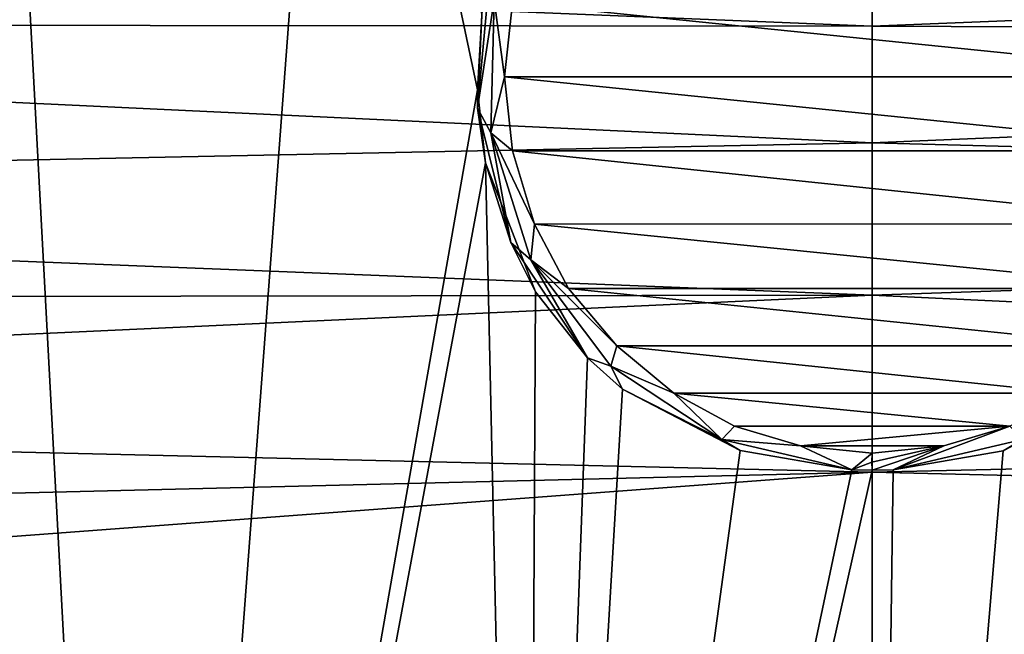
# Model space of a CAD drawing. Units: millimetres. Extents: x -24 to 24, y 0 to 289.
# Drawn here: x -6 to 1, y 280 to 284 of the extents above; entities that cross this region are included whole.
import ezdxf

# ---------------------------------------------------------------- set-up
doc = ezdxf.new("R2010")
doc.units = ezdxf.units.MM
doc.header["$LTSCALE"] = 65.185185
for name, color, linetype in [('10', 7, 'CONTINUOUS'), ('14', 7, 'CONTINUOUS'), ('145', 7, 'CONTINUOUS'), ('721', 7, 'CONTINUOUS'), ('722', 7, 'CONTINUOUS'), ('723', 7, 'CONTINUOUS')]:
    doc.layers.add(name, color=color, linetype=linetype)

msp = doc.modelspace()

# ---------------------------------------------------------------- linework, layer by layer
at = {"layer": '10', "linetype": 'Continuous'}
for points in [[(-17.1924, 284.046, 21.474), (0, 284.0301, 22), (-17.1659, 284.7311, 22.8499), (-17.1924, 284.046, 21.474)], [(0, 284.0301, 22), (0, 284.5296, 23.2059), (-17.1659, 284.7311, 22.8499), (0, 284.0301, 22)], [(17.1954, 283.9564, 21.3491), (17.1664, 284.7217, 22.8216), (0, 284.0301, 22), (17.1954, 283.9564, 21.3491)], [(0, 284.0301, 22), (17.1664, 284.7217, 22.8216), (0, 284.5296, 23.2059), (0, 284.0301, 22)], [(-17.2271, 282.8876, 20.2696), (0, 283.2355, 20.9645), (-17.1924, 284.046, 21.474), (-17.2271, 282.8876, 20.2696)], [(0, 283.2355, 20.9645), (0, 284.0301, 22), (-17.1924, 284.046, 21.474), (0, 283.2355, 20.9645)], [(0, 283.2355, 20.9645), (17.1954, 283.9564, 21.3491), (0, 284.0301, 22), (0, 283.2355, 20.9645)], [(17.23, 282.7798, 20.1904), (17.1954, 283.9564, 21.3491), (0, 283.2355, 20.9645), (17.23, 282.7798, 20.1904)], [(0, 282.2, 20.1699), (0, 283.2355, 20.9645), (-17.2271, 282.8876, 20.2696), (0, 282.2, 20.1699)], [(0, 282.2, 20.1699), (17.23, 282.7798, 20.1904), (0, 283.2355, 20.9645), (0, 282.2, 20.1699)], [(-17.246, 282.1736, 19.8155), (0, 282.2, 20.1699), (-17.2271, 282.8876, 20.2696), (-17.246, 282.1736, 19.8155)], [(17.2654, 281.382, 19.4759), (17.23, 282.7798, 20.1904), (0, 282.2, 20.1699), (17.2654, 281.382, 19.4759)], [(0, 280.9941, 19.6704), (0, 282.2, 20.1699), (-17.2649, 281.402, 19.4827), (0, 280.9941, 19.6704)], [(-17.2649, 281.402, 19.4827), (0, 282.2, 20.1699), (-17.246, 282.1736, 19.8155), (-17.2649, 281.402, 19.4827)], [(0, 280.9941, 19.6704), (17.2654, 281.382, 19.4759), (0, 282.2, 20.1699), (0, 280.9941, 19.6704)], [(-17.2839, 280.5739, 19.2737), (0, 280.9941, 19.6704), (-17.2649, 281.402, 19.4827), (-17.2839, 280.5739, 19.2737)], [(17.2837, 280.581, 19.2749), (17.2654, 281.382, 19.4759), (0, 280.9941, 19.6704), (17.2837, 280.581, 19.2749)], [(-17.3028, 279.7, 19.2005), (0, 279.7, 19.5), (0, 280.9941, 19.6704), (-17.3028, 279.7, 19.2005)], [(-17.3028, 279.7, 19.2005), (0, 280.9941, 19.6704), (-17.2839, 280.5739, 19.2737), (-17.3028, 279.7, 19.2005)], [(0, 279.7, 19.5), (17.2837, 280.581, 19.2749), (0, 280.9941, 19.6704), (0, 279.7, 19.5)], [(0, 279.7, 19.5), (17.3028, 279.7, 19.2005), (17.2837, 280.581, 19.2749), (0, 279.7, 19.5)]]:
    msp.add_3dface(points, dxfattribs=at)
at = {"layer": '14', "linetype": 'Continuous'}
for points in [[(2.2879, 282.2194, -18.1573), (2.6317, 283.1046, -18.0977), (0, 270.5499, -18.4956), (2.2879, 282.2194, -18.1573)], [(0, 270.5499, -18.4956), (2.6317, 283.1046, -18.0977), (2.8633, 270.5083, -18.2868), (0, 270.5499, -18.4956)], [(1.9374, 281.7733, -18.2034), (2.2879, 282.2194, -18.1573), (0, 270.5499, -18.4956), (1.9374, 281.7733, -18.2034)], [(1.6901, 281.5544, -18.2305), (1.9374, 281.7733, -18.2034), (0, 270.5499, -18.4956), (1.6901, 281.5544, -18.2305)], [(0.8904, 281.1404, -18.2907), (1.6901, 281.5544, -18.2305), (0, 270.5499, -18.4956), (0.8904, 281.1404, -18.2907)], [(0.1424, 281.0117, -18.3125), (0.8904, 281.1404, -18.2907), (0, 270.5499, -18.4956), (0.1424, 281.0117, -18.3125)], [(0, 281.0088, -18.3131), (0.1424, 281.0117, -18.3125), (0, 270.5499, -18.4956), (0, 281.0088, -18.3131)]]:
    msp.add_3dface(points, dxfattribs=at)
at = {"layer": '145', "linetype": 'Continuous'}
for points in [[(-7.9229, 270.2146, -16.8071), (-5.9477, 288.1878, -17.2427), (-4.9957, 270.4217, -17.8491), (-7.9229, 270.2146, -16.8071)], [(-5.9477, 288.1878, -17.2427), (-3.6567, 288.2008, -17.8381), (-4.9957, 270.4217, -17.8491), (-5.9477, 288.1878, -17.2427)], [(-3.6567, 288.2008, -17.8381), (-2.6857, 283.5973, -18.0816), (-4.9957, 270.4217, -17.8491), (-3.6567, 288.2008, -17.8381)], [(-2.6545, 284.1021, -18.077), (-2.6857, 283.5973, -18.0816), (-3.6567, 288.2008, -17.8381), (-2.6545, 284.1021, -18.077)], [(-2.6857, 283.5973, -18.0816), (-2.6309, 283.1004, -18.0979), (-4.9957, 270.4217, -17.8491), (-2.6857, 283.5973, -18.0816)], [(-4.9957, 270.4217, -17.8491), (-2.6309, 283.1004, -18.0979), (-2.3507, 270.522, -18.3554), (-4.9957, 270.4217, -17.8491)], [(-2.6309, 283.1004, -18.0979), (-2.2895, 282.2221, -18.157), (-2.3507, 270.522, -18.3554), (-2.6309, 283.1004, -18.0979)], [(-2.2895, 282.2221, -18.157), (-1.9373, 281.7733, -18.2034), (-2.3507, 270.522, -18.3554), (-2.2895, 282.2221, -18.157)], [(-1.9373, 281.7733, -18.2034), (-1.6978, 281.5601, -18.2297), (-2.3507, 270.522, -18.3554), (-1.9373, 281.7733, -18.2034)], [(-1.6978, 281.5601, -18.2297), (-0.8989, 281.1434, -18.2902), (-2.3507, 270.522, -18.3554), (-1.6978, 281.5601, -18.2297)], [(-0.8989, 281.1434, -18.2902), (-0.139, 281.0114, -18.3125), (-2.3507, 270.522, -18.3554), (-0.8989, 281.1434, -18.2902)], [(-0.139, 281.0114, -18.3125), (0, 281.0088, -18.3131), (-2.3507, 270.522, -18.3554), (-0.139, 281.0114, -18.3125)], [(0, 281.0088, -18.3131), (0, 270.5499, -18.4956), (-2.3507, 270.522, -18.3554), (0, 281.0088, -18.3131)]]:
    msp.add_3dface(points, dxfattribs=at)
at = {"layer": '721', "linetype": 'Continuous'}
for points in [[(-2.4468, 284.1885, -18.3505), (2.5, 283.6858, -18.3505), (-2.5, 283.6845, -18.3505), (-2.4468, 284.1885, -18.3505)], [(2.4466, 284.1899, -18.3505), (2.5, 283.6858, -18.3505), (-2.4468, 284.1885, -18.3505), (2.4466, 284.1899, -18.3505)], [(2.5, 283.6858, -18.3505), (2.4468, 283.1818, -18.3505), (-2.5, 283.6845, -18.3505), (2.5, 283.6858, -18.3505)], [(-2.5, 283.6845, -18.3505), (2.4468, 283.1818, -18.3505), (-2.4466, 283.1805, -18.3505), (-2.5, 283.6845, -18.3505)], [(2.4468, 283.1818, -18.3505), (2.2979, 282.6842, -18.3505), (-2.4466, 283.1805, -18.3505), (2.4468, 283.1818, -18.3505)], [(-2.4466, 283.1805, -18.3505), (2.2979, 282.6842, -18.3505), (-2.2974, 282.6829, -18.3505), (-2.4466, 283.1805, -18.3505)], [(2.2979, 282.6842, -18.3505), (2.0662, 282.2456, -18.3505), (-2.2974, 282.6829, -18.3505), (2.2979, 282.6842, -18.3505)], [(-2.2974, 282.6829, -18.3505), (2.0662, 282.2456, -18.3505), (-2.0656, 282.2445, -18.3505), (-2.2974, 282.6829, -18.3505)], [(2.0662, 282.2456, -18.3505), (1.7382, 281.8544, -18.3505), (-2.0656, 282.2445, -18.3505), (2.0662, 282.2456, -18.3505)], [(-2.0656, 282.2445, -18.3505), (1.7382, 281.8544, -18.3505), (-1.7379, 281.8539, -18.3505), (-2.0656, 282.2445, -18.3505)], [(1.7382, 281.8544, -18.3505), (1.3492, 281.5321, -18.3505), (-1.7379, 281.8539, -18.3505), (1.7382, 281.8544, -18.3505)], [(-1.7379, 281.8539, -18.3505), (1.3492, 281.5321, -18.3505), (-1.3492, 281.5321, -18.3505), (-1.7379, 281.8539, -18.3505)], [(1.3492, 281.5321, -18.3505), (0.9368, 281.3086, -18.3505), (-1.3492, 281.5321, -18.3505), (1.3492, 281.5321, -18.3505)], [(-1.3492, 281.5321, -18.3505), (0.9368, 281.3086, -18.3505), (-0.9369, 281.3087, -18.3505), (-1.3492, 281.5321, -18.3505)], [(-0.9369, 281.3087, -18.3505), (0.9368, 281.3086, -18.3505), (-0.4879, 281.1734, -18.3505), (-0.9369, 281.3087, -18.3505)], [(0.9368, 281.3086, -18.3505), (0.4878, 281.1733, -18.3505), (-0.4879, 281.1734, -18.3505), (0.9368, 281.3086, -18.3505)], [(0.4878, 281.1733, -18.3505), (0, 281.1245, -18.3505), (-0.4879, 281.1734, -18.3505), (0.4878, 281.1733, -18.3505)]]:
    msp.add_3dface(points, dxfattribs=at)
at = {"layer": '722', "linetype": 'Continuous'}
for points in [[(-2.5977, 284.4076, -18.2042), (-2.5703, 284.2071, -18.3098), (-2.6843, 283.4714, -18.2042), (-2.5977, 284.4076, -18.2042)], [(-2.6545, 284.1021, -18.077), (-2.5977, 284.4076, -18.2042), (-2.6843, 283.4714, -18.2042), (-2.6545, 284.1021, -18.077)], [(-2.5703, 284.2071, -18.3098), (-2.5938, 283.3031, -18.3099), (-2.6843, 283.4714, -18.2042), (-2.5703, 284.2071, -18.3098)], [(-2.5703, 284.2071, -18.3098), (-2.5, 283.6845, -18.3505), (-2.5938, 283.3031, -18.3099), (-2.5703, 284.2071, -18.3098)], [(-2.4468, 284.1885, -18.3505), (-2.5, 283.6845, -18.3505), (-2.5703, 284.2071, -18.3098), (-2.4468, 284.1885, -18.3505)], [(-2.6857, 283.5973, -18.0816), (-2.6545, 284.1021, -18.077), (-2.6843, 283.4714, -18.2042), (-2.6857, 283.5973, -18.0816)], [(-2.5, 283.6845, -18.3505), (-2.4466, 283.1805, -18.3505), (-2.5938, 283.3031, -18.3099), (-2.5, 283.6845, -18.3505)], [(-2.6309, 283.1004, -18.0979), (-2.6857, 283.5973, -18.0816), (-2.6843, 283.4714, -18.2042), (-2.6309, 283.1004, -18.0979)], [(-2.6843, 283.4714, -18.2042), (-2.5938, 283.3031, -18.3099), (-2.4568, 282.5588, -18.2042), (-2.6843, 283.4714, -18.2042)], [(-2.6309, 283.1004, -18.0979), (-2.6843, 283.4714, -18.2042), (-2.4568, 282.5588, -18.2042), (-2.6309, 283.1004, -18.0979)], [(-2.5938, 283.3031, -18.3099), (-2.3214, 282.4405, -18.3099), (-2.4568, 282.5588, -18.2042), (-2.5938, 283.3031, -18.3099)], [(-2.4466, 283.1805, -18.3505), (-2.2974, 282.6829, -18.3505), (-2.5938, 283.3031, -18.3099), (-2.4466, 283.1805, -18.3505)], [(-2.5938, 283.3031, -18.3099), (-2.2974, 282.6829, -18.3505), (-2.3214, 282.4405, -18.3099), (-2.5938, 283.3031, -18.3099)], [(-2.2895, 282.2221, -18.157), (-2.6309, 283.1004, -18.0979), (-2.4568, 282.5588, -18.2042), (-2.2895, 282.2221, -18.157)], [(-2.2974, 282.6829, -18.3505), (-2.0656, 282.2445, -18.3505), (-2.3214, 282.4405, -18.3099), (-2.2974, 282.6829, -18.3505)], [(-1.9373, 281.7733, -18.2034), (-2.2895, 282.2221, -18.157), (-2.4568, 282.5588, -18.2042), (-1.9373, 281.7733, -18.2034)], [(-2.3214, 282.4405, -18.3099), (-1.9373, 281.7733, -18.2034), (-2.4568, 282.5588, -18.2042), (-2.3214, 282.4405, -18.3099)], [(-2.3214, 282.4405, -18.3099), (-1.7379, 281.8539, -18.3505), (-1.7784, 281.7161, -18.3099), (-2.3214, 282.4405, -18.3099)], [(-2.0656, 282.2445, -18.3505), (-1.7379, 281.8539, -18.3505), (-2.3214, 282.4405, -18.3099), (-2.0656, 282.2445, -18.3505)], [(-1.9373, 281.7733, -18.2034), (-2.3214, 282.4405, -18.3099), (-1.7784, 281.7161, -18.3099), (-1.9373, 281.7733, -18.2034)], [(-1.7379, 281.8539, -18.3505), (-1.3492, 281.5321, -18.3505), (-1.7784, 281.7161, -18.3099), (-1.7379, 281.8539, -18.3505)], [(-1.6978, 281.5601, -18.2297), (-1.9373, 281.7733, -18.2034), (-1.7784, 281.7161, -18.3099), (-1.6978, 281.5601, -18.2297)], [(-1.6978, 281.5601, -18.2297), (-1.7784, 281.7161, -18.3099), (-1.0227, 281.2166, -18.3099), (-1.6978, 281.5601, -18.2297)], [(-1.7784, 281.7161, -18.3099), (-1.3492, 281.5321, -18.3505), (-1.0227, 281.2166, -18.3099), (-1.7784, 281.7161, -18.3099)], [(-0.8989, 281.1434, -18.2902), (-1.6978, 281.5601, -18.2297), (-1.0227, 281.2166, -18.3099), (-0.8989, 281.1434, -18.2902)], [(-1.3492, 281.5321, -18.3505), (-0.9369, 281.3087, -18.3505), (-1.0227, 281.2166, -18.3099), (-1.3492, 281.5321, -18.3505)], [(-0.9369, 281.3087, -18.3505), (-0.4879, 281.1734, -18.3505), (-1.0227, 281.2166, -18.3099), (-0.9369, 281.3087, -18.3505)], [(-0.139, 281.0114, -18.3125), (-0.8989, 281.1434, -18.2902), (-1.0227, 281.2166, -18.3099), (-0.139, 281.0114, -18.3125)], [(-0.4879, 281.1734, -18.3505), (-0.139, 281.0114, -18.3125), (-1.0227, 281.2166, -18.3099), (-0.4879, 281.1734, -18.3505)], [(0, 281.1245, -18.3505), (-0.139, 281.0114, -18.3125), (-0.4879, 281.1734, -18.3505), (0, 281.1245, -18.3505)], [(-0.139, 281.0114, -18.3125), (0, 281.1245, -18.3505), (-0.0026, 281.0639, -18.3409), (-0.139, 281.0114, -18.3125)], [(0, 281.0088, -18.3131), (-0.139, 281.0114, -18.3125), (-0.0026, 281.0639, -18.3409), (0, 281.0088, -18.3131)]]:
    msp.add_3dface(points, dxfattribs=at)
at = {"layer": '723', "linetype": 'Continuous'}
for points in [[(1.6901, 281.5544, -18.2305), (0.8904, 281.1404, -18.2907), (1.0223, 281.2162, -18.3099), (1.6901, 281.5544, -18.2305)], [(0.1424, 281.0117, -18.3125), (0.4878, 281.1733, -18.3505), (0.9368, 281.3086, -18.3505), (0.1424, 281.0117, -18.3125)], [(0.1424, 281.0117, -18.3125), (0.9368, 281.3086, -18.3505), (1.0223, 281.2162, -18.3099), (0.1424, 281.0117, -18.3125)], [(0.8904, 281.1404, -18.2907), (0.1424, 281.0117, -18.3125), (1.0223, 281.2162, -18.3099), (0.8904, 281.1404, -18.2907)], [(0.4878, 281.1733, -18.3505), (0, 281.0088, -18.3131), (-0.0026, 281.0639, -18.3409), (0.4878, 281.1733, -18.3505)], [(0, 281.1245, -18.3505), (0.4878, 281.1733, -18.3505), (-0.0026, 281.0639, -18.3409), (0, 281.1245, -18.3505)], [(0.1424, 281.0117, -18.3125), (0, 281.0088, -18.3131), (0.4878, 281.1733, -18.3505), (0.1424, 281.0117, -18.3125)]]:
    msp.add_3dface(points, dxfattribs=at)

doc.saveas('drawing.dxf')
